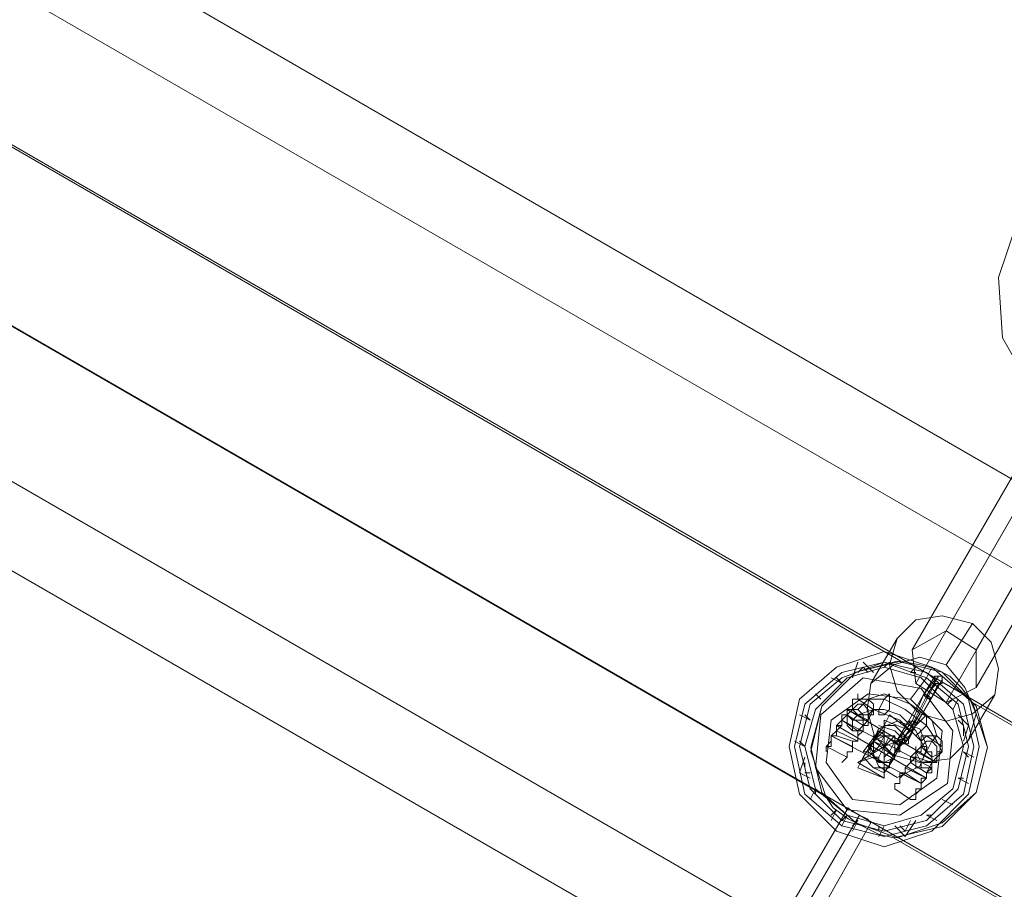
# Model space of a CAD drawing. Units: millimetres. Extents: x 43882 to 53521, y 3765 to 14782.
# Drawn here: x 48615 to 48829, y 12404 to 12592 of the extents above; entities that cross this region are included whole.
import ezdxf

# ---------------------------------------------------------------- set-up
doc = ezdxf.new("R2010")
doc.units = ezdxf.units.MM
for name, color, linetype, lineweight in [('beslag', 7, 'Continuous', 9), ('robinia bjælke', 32, 'Continuous', 9), ('stål', 253, 'Continuous', 9)]:
    doc.layers.add(name, color=color, linetype=linetype, lineweight=lineweight)

msp = doc.modelspace()

# ---------------------------------------------------------------- linework, layer by layer
at = {"layer": 'beslag', "flags": 128}
for points in [[(48792.31, 12416.62), (48784.3, 12424.63), (48782.02, 12434.93), (48784.3, 12445.23), (48792.31, 12452.09), (48802.61, 12455.52), (48812.91, 12452.09), (48820.91, 12445.23), (48823.2, 12434.93), (48820.91, 12424.63), (48812.91, 12416.62), (48802.61, 12413.19), (48792.31, 12416.62)], [(48811.76, 12450.95), (48802.61, 12453.23), (48793.46, 12450.95), (48785.45, 12444.08), (48783.16, 12434.93), (48785.45, 12424.63), (48793.46, 12417.77), (48802.61, 12415.48), (48811.76, 12417.77), (48819.77, 12424.63), (48822.06, 12434.93), (48819.77, 12444.08), (48811.76, 12450.95)], [(48811.76, 12450.95), (48802.61, 12453.23), (48793.46, 12450.95), (48785.45, 12444.08), (48783.16, 12434.93), (48785.45, 12424.63), (48793.46, 12417.77), (48802.61, 12415.48), (48811.76, 12417.77), (48819.77, 12424.63), (48822.06, 12434.93), (48819.77, 12444.08), (48811.76, 12450.95)], [(48811.76, 12449.8), (48802.61, 12453.23), (48793.46, 12449.8), (48786.59, 12444.08), (48784.3, 12434.93), (48786.59, 12425.78), (48793.46, 12418.91), (48802.61, 12416.62), (48811.76, 12418.91), (48818.63, 12425.78), (48820.91, 12434.93), (48818.63, 12444.08), (48811.76, 12449.8)], [(48810.62, 12449.8), (48802.61, 12452.09), (48794.6, 12449.8), (48787.74, 12442.94), (48785.45, 12434.93), (48787.74, 12425.78), (48794.6, 12420.06), (48802.61, 12417.77), (48810.62, 12420.06), (48817.48, 12425.78), (48819.77, 12434.93), (48817.48, 12442.94), (48810.62, 12449.8)], [(48794.6, 12420.06), (48787.74, 12425.78), (48785.45, 12434.93), (48787.74, 12442.94), (48794.6, 12449.8), (48802.61, 12452.09), (48810.62, 12449.8), (48817.48, 12442.94), (48819.77, 12434.93), (48817.48, 12425.78), (48810.62, 12420.06), (48802.61, 12417.77), (48794.6, 12420.06)], [(48810.62, 12449.8), (48802.61, 12452.09), (48794.6, 12449.8), (48787.74, 12442.94), (48785.45, 12434.93), (48787.74, 12425.78), (48794.6, 12420.06), (48802.61, 12417.77), (48810.62, 12420.06), (48817.48, 12425.78), (48819.77, 12434.93), (48817.48, 12442.94), (48810.62, 12449.8)], [(48810.62, 12449.8), (48802.61, 12452.09), (48794.6, 12449.8), (48787.74, 12442.94), (48785.45, 12434.93), (48787.74, 12425.78), (48794.6, 12420.06), (48802.61, 12417.77), (48810.62, 12420.06), (48817.48, 12425.78), (48819.77, 12434.93), (48817.48, 12442.94), (48810.62, 12449.8)], [(48810.62, 12449.8), (48802.61, 12452.09), (48794.6, 12449.8), (48787.74, 12442.94), (48785.45, 12434.93), (48787.74, 12425.78), (48794.6, 12420.06), (48802.61, 12417.77), (48810.62, 12420.06), (48817.48, 12425.78), (48819.77, 12434.93), (48817.48, 12442.94), (48810.62, 12449.8)], [(48810.62, 12449.8), (48802.61, 12452.09), (48794.6, 12449.8), (48787.74, 12442.94), (48785.45, 12434.93), (48787.74, 12425.78), (48794.6, 12420.06), (48802.61, 12417.77), (48810.62, 12420.06), (48817.48, 12425.78), (48819.77, 12434.93), (48817.48, 12442.94), (48810.62, 12449.8)], [(48810.62, 12449.8), (48802.61, 12452.09), (48794.6, 12449.8), (48787.74, 12442.94), (48785.45, 12434.93), (48787.74, 12425.78), (48794.6, 12420.06), (48802.61, 12417.77), (48810.62, 12420.06), (48817.48, 12425.78), (48819.77, 12434.93), (48817.48, 12442.94), (48810.62, 12449.8)], [(48810.62, 12449.8), (48802.61, 12452.09), (48794.6, 12449.8), (48787.74, 12442.94), (48785.45, 12434.93), (48787.74, 12425.78), (48794.6, 12420.06), (48802.61, 12417.77), (48810.62, 12420.06), (48817.48, 12425.78), (48819.77, 12434.93), (48817.48, 12442.94), (48810.62, 12449.8)], [(48795.74, 12449.8), (48796.89, 12453.23)], [(48798.03, 12453.23), (48800.32, 12450.95)], [(48802.61, 12452.09), (48803.75, 12453.23)], [(48808.33, 12450.95), (48809.47, 12452.09)], [(48794.6, 12421.2), (48787.74, 12430.35), (48788.88, 12441.79), (48798.03, 12449.8), (48810.62, 12447.51), (48817.48, 12438.36), (48816.34, 12426.92), (48806.04, 12420.06), (48794.6, 12421.2)], [(48810.62, 12447.51), (48798.03, 12449.8), (48788.88, 12441.79), (48787.74, 12430.35), (48794.6, 12421.2), (48806.04, 12420.06), (48816.34, 12426.92), (48817.48, 12438.36), (48810.62, 12447.51)], [(48791.17, 12449.8), (48793.46, 12448.66)], [(48812.91, 12447.51), (48814.05, 12449.8)], [(48787.74, 12446.37), (48788.88, 12445.23)], [(48795.74, 12423.49), (48790.02, 12431.5), (48791.17, 12440.65), (48799.18, 12446.37), (48808.33, 12445.23), (48815.19, 12438.36), (48814.05, 12428.07), (48806.04, 12422.34), (48795.74, 12423.49)], [(48817.48, 12442.94), (48818.63, 12445.23)], [(48784.3, 12441.79), (48786.59, 12440.65)], [(48818.63, 12441.79), (48820.91, 12439.51)], [(48819.77, 12436.07), (48820.91, 12439.51)], [(48783.16, 12436.07), (48785.45, 12434.93)], [(48819.77, 12433.79), (48822.06, 12432.64)], [(48784.3, 12429.21), (48785.45, 12432.64)], [(48784.3, 12429.21), (48786.59, 12428.07)], [(48818.63, 12428.07), (48820.91, 12426.92)], [(48786.59, 12423.49), (48787.74, 12425.78)], [(48815.19, 12423.49), (48817.48, 12422.34)], [(48791.17, 12418.91), (48792.31, 12421.2)], [(48793.46, 12418.91), (48794.6, 12420.06)], [(48794.6, 12420.06), (48793.46, 12417.77), (48794.6, 12420.06)], [(48793.46, 12417.77), (48794.6, 12420.06)], [(48811.76, 12420.06), (48814.05, 12418.91)], [(48795.74, 12416.62), (48796.89, 12418.91)], [(48801.46, 12415.48), (48802.61, 12417.77)], [(48804.9, 12417.77), (48807.18, 12415.48)], [(48807.18, 12415.48), (48809.47, 12418.91)]]:
    msp.add_lwpolyline(points, close=True, dxfattribs=at)
for points in [[(48799.18, 12450.95), (48798.03, 12452.09), (48796.89, 12450.95)], [(48812.91, 12452.09), (48811.76, 12449.8), (48808.33, 12445.23)], [(48793.46, 12448.66), (48792.31, 12449.8)], [(48809.47, 12450.95), (48808.33, 12450.95)], [(48814.05, 12448.66), (48812.91, 12447.51)], [(48817.48, 12445.23), (48816.34, 12444.08)], [(48786.59, 12440.65), (48785.45, 12441.79)], [(48818.63, 12440.65), (48819.77, 12439.51), (48819.77, 12437.22)], [(48785.45, 12434.93), (48784.3, 12436.07)], [(48820.91, 12432.64), (48819.77, 12433.79)], [(48785.45, 12431.5), (48785.45, 12430.35)], [(48786.59, 12429.21), (48785.45, 12429.21)], [(48819.77, 12428.07), (48818.63, 12428.07)], [(48787.74, 12425.78), (48787.74, 12424.63)], [(48792.31, 12421.2), (48791.17, 12420.06)], [(48812.91, 12420.06), (48811.76, 12420.06)], [(48796.89, 12418.91), (48795.74, 12417.77)], [(48801.46, 12417.77), (48801.46, 12416.62)], [(48808.33, 12418.91), (48807.18, 12416.62), (48806.04, 12417.77)]]:
    msp.add_lwpolyline(points, dxfattribs=at)
at = {"layer": 'robinia bjælke', "flags": 128}
for points in [[(48023.68, 12959.14), (48014.72, 12944.49), (49642.55, 12004.76), (49650.69, 12018.6), (49580.66, 12059.32), (49577.4, 12060.13), (49573.33, 12061.76), (49570.89, 12063.39), (49567.63, 12065.83), (49565.19, 12068.27), (48109.18, 12909.47), (48105.92, 12910.28), (48102.67, 12911.91), (48099.41, 12913.54), (48096.15, 12915.98), (48093.71, 12918.43)], [(48109.18, 12909.47), (48105.92, 12910.28), (48102.67, 12911.91), (48099.41, 12913.54), (48096.15, 12915.98), (48093.71, 12918.43), (48023.68, 12959.14), (48014.72, 12944.49), (49642.55, 12004.76), (49650.69, 12018.6), (49580.66, 12059.32), (49577.4, 12060.13), (49573.33, 12061.76), (49570.89, 12063.39), (49567.63, 12065.83), (49565.19, 12068.27)], [(48000.88, 12919.24), (49627.89, 11979.51), (49642.55, 12004.76), (48014.72, 12944.49)], [(48000.88, 12919.24), (49627.89, 11979.51), (49642.55, 12004.76), (48014.72, 12944.49)], [(49610.79, 11950.2), (47983.78, 12889.93), (47969.12, 12864.68), (47960.97, 12850.02), (49587.99, 11910.3), (49596.13, 11924.95)], [(49587.99, 11910.3), (47960.97, 12850.02), (47969.12, 12864.68), (49596.13, 11924.95)], [(48786.7, 12434.72), (48789.14, 12443.68), (48796.47, 12451.01), (48805.43, 12453.45), (48815.2, 12451.01), (48822.53, 12443.68), (48824.97, 12434.72), (48822.53, 12424.95), (48815.2, 12418.43), (48805.43, 12415.18), (48796.47, 12418.43), (48789.14, 12424.95), (48786.7, 12434.72)], [(48799.73, 12434.72), (48801.36, 12438.79), (48805.43, 12440.42), (48810.31, 12438.79), (48811.94, 12434.72), (48810.31, 12430.65), (48805.43, 12428.2), (48801.36, 12430.65), (48799.73, 12434.72)], [(48799.73, 12434.72), (48801.36, 12438.79), (48805.43, 12440.42), (48810.31, 12438.79), (48811.94, 12434.72), (48810.31, 12430.65), (48805.43, 12428.2), (48801.36, 12430.65), (48799.73, 12434.72)]]:
    msp.add_lwpolyline(points, close=True, dxfattribs=at)
for points in [[(48014.72, 12944.49), (48000.88, 12919.24), (49627.89, 11979.51), (49610.79, 11950.2), (47983.78, 12889.93), (48000.88, 12919.24)], [(48806.24, 12453.45), (48000.88, 12919.24), (48014.72, 12944.49)], [(49596.13, 11924.95), (47969.12, 12864.68), (47983.78, 12889.93), (48000.88, 12919.24)], [(49596.13, 11924.95), (49610.79, 11950.2), (49627.89, 11979.51), (49610.79, 11950.2), (47983.78, 12889.93), (47982.15, 12890.74), (47980.52, 12891.55), (47979.7, 12892.37), (47978.08, 12894), (47977.26, 12894.81), (47977.26, 12895.63), (47976.45, 12896.44), (47976.45, 12897.25), (47976.45, 12896.44), (47977.26, 12895.63), (47977.26, 12894.81), (47978.08, 12894), (47979.7, 12892.37), (47980.52, 12891.55), (47982.15, 12890.74), (47983.78, 12889.93), (48000.88, 12919.24)], [(48789.95, 12424.13), (47983.78, 12889.93), (47982.15, 12890.74), (47980.52, 12891.55), (47979.7, 12892.37), (47978.08, 12894), (47977.26, 12894.81), (47977.26, 12895.63), (47976.45, 12896.44), (47976.45, 12897.25), (47976.45, 12896.44), (47977.26, 12895.63), (47977.26, 12894.81), (47978.08, 12894), (47979.7, 12892.37), (47980.52, 12891.55), (47982.15, 12890.74), (47983.78, 12889.93), (48000.88, 12919.24)], [(48115.7, 12905.4), (48109.18, 12909.47), (49565.19, 12068.27)], [(49565.19, 12068.27), (48109.18, 12909.47)], [(49596.13, 11924.95), (47969.12, 12864.68)], [(47969.12, 12864.68), (49596.13, 11924.95)], [(47960.97, 12850.02), (49587.99, 11910.3), (47960.97, 12850.02)], [(49627.89, 11979.51), (48821.71, 12444.49), (48819.27, 12447.75), (48816.83, 12450.19), (48813.57, 12451.82), (48810.31, 12452.63), (48806.24, 12453.45), (48796.47, 12451.01), (48789.14, 12443.68), (48786.7, 12433.91), (48789.95, 12424.13), (48791.58, 12421.69), (48794.84, 12419.25), (48798.1, 12417.62), (48801.36, 12415.99), (48804.61, 12415.18), (49610.79, 11950.2)], [(48821.71, 12444.49), (48824.97, 12434.72), (48822.53, 12424.95), (48815.2, 12417.62), (48804.61, 12415.18)]]:
    msp.add_lwpolyline(points, dxfattribs=at)
at = {"layer": 'stål', "flags": 128}
for points in [[(48809.5, 12448.56), (49219.1, 13158.65), (49219.1, 13165.98), (49219.1, 13158.65), (49225.62, 13154.58), (49232.95, 13158.65), (49232.13, 13165.98), (49225.62, 13170.05), (49232.13, 13165.98), (49344.51, 13360.6), (49344.51, 13352.46), (49232.95, 13158.65), (49232.13, 13165.98), (48822.53, 12455.89)], [(48822.53, 12447.75), (49232.95, 13158.65), (49225.62, 13154.58), (49337.99, 13349.2), (49330.66, 13353.28), (49219.1, 13158.65), (49225.62, 13154.58), (48816.01, 12444.49)], [(48816.01, 12459.96), (49225.62, 13170.05), (49219.1, 13165.98), (48808.68, 12455.89)], [(48821.71, 12461.59), (48816.01, 12452.63)], [(48805.43, 12458.33), (48799.73, 12448.56)], [(48813.57, 12450.19), (48811.13, 12446.12), (48807.87, 12440.42), (48805.43, 12436.35)], [(48814.38, 12450.19), (48811.94, 12446.12), (48808.68, 12439.61), (48806.24, 12435.53)], [(48813.57, 12449.38), (48811.13, 12446.12), (48808.68, 12440.42), (48806.24, 12437.16)], [(48815.2, 12449.38), (48812.76, 12445.31), (48809.5, 12439.61), (48807.06, 12435.53)], [(48813.57, 12448.56), (48811.94, 12445.31), (48809.5, 12440.42), (48807.06, 12437.16)], [(48814.38, 12448.56), (48812.76, 12445.31), (48809.5, 12439.61), (48807.87, 12436.35)], [(48796.89, 12442.94), (48798.03, 12444.08), (48799.18, 12445.23), (48802.61, 12446.37), (48808.33, 12444.08), (48812.91, 12440.65), (48814.05, 12437.22), (48812.91, 12436.07), (48811.76, 12433.79)], [(48826.6, 12446.12), (48820.9, 12436.35)], [(48812.91, 12430.35), (48793.46, 12440.65), (48795.74, 12442.94), (48795.74, 12445.23), (48798.03, 12445.23), (48802.61, 12445.23), (48807.18, 12442.94), (48811.76, 12439.51), (48814.05, 12436.07), (48815.19, 12433.79), (48814.05, 12432.64), (48812.91, 12431.5), (48811.76, 12429.21), (48808.33, 12431.5), (48808.33, 12432.64), (48810.62, 12434.93), (48810.62, 12436.07), (48809.47, 12438.36), (48806.04, 12441.79), (48802.61, 12442.94), (48800.32, 12442.94), (48799.18, 12440.65), (48794.6, 12442.94), (48814.05, 12431.5), (48809.47, 12433.79)], [(48796.89, 12445.23), (48800.32, 12442.94)], [(48799.18, 12440.65), (48798.03, 12439.51), (48794.6, 12441.79), (48793.46, 12440.65), (48794.6, 12441.79), (48793.46, 12440.65), (48794.6, 12441.79)], [(48795.74, 12438.36), (48795.74, 12440.65), (48796.89, 12441.79), (48800.32, 12442.94), (48806.04, 12440.65), (48810.62, 12436.07), (48811.76, 12433.79), (48810.62, 12431.5), (48810.62, 12430.35)], [(48807.18, 12437.22), (48804.9, 12439.51), (48802.61, 12439.51), (48800.32, 12436.07), (48798.03, 12432.64), (48796.89, 12430.35), (48798.03, 12432.64), (48800.32, 12436.07), (48802.61, 12439.51), (48803.75, 12441.79), (48808.33, 12438.36), (48802.61, 12440.65), (48808.33, 12438.36)], [(48802.61, 12439.51), (48800.32, 12436.07), (48798.03, 12432.64), (48796.89, 12430.35), (48798.03, 12432.64), (48800.32, 12436.07), (48802.61, 12439.51), (48803.75, 12441.79)], [(48810.31, 12442.05), (48804.61, 12433.09)], [(48807.18, 12430.35), (48811.76, 12428.07), (48792.31, 12439.51)], [(48796.89, 12438.36), (48798.03, 12438.36), (48798.03, 12439.51), (48796.89, 12438.36), (48793.46, 12440.65)], [(48800.32, 12436.07), (48802.61, 12434.93), (48802.61, 12440.65), (48802.61, 12437.22)], [(48807.18, 12436.07), (48804.9, 12438.36), (48801.46, 12439.51)], [(48806.04, 12429.21), (48810.62, 12426.92), (48791.17, 12437.22), (48795.74, 12434.93)], [(48792.31, 12438.36), (48796.89, 12436.07)], [(48792.31, 12437.22), (48795.74, 12436.07)], [(48801.46, 12438.36), (48798.03, 12433.79)], [(48802.61, 12432.64), (48803.75, 12433.79), (48804.9, 12436.07), (48803.75, 12433.79), (48802.61, 12432.64), (48802.61, 12431.5), (48803.75, 12431.5), (48804.9, 12433.79), (48806.04, 12434.93), (48806.04, 12436.07), (48806.04, 12434.93), (48804.9, 12433.79), (48803.75, 12431.5), (48804.9, 12432.64), (48806.04, 12434.93), (48807.18, 12436.07), (48806.04, 12434.93), (48804.9, 12432.64), (48803.75, 12431.5), (48803.75, 12430.35), (48799.18, 12433.79), (48800.32, 12436.07), (48801.46, 12437.22), (48802.61, 12438.36), (48802.61, 12437.22), (48801.46, 12434.93), (48800.32, 12433.79), (48800.32, 12432.64), (48801.46, 12432.64), (48802.61, 12434.93), (48803.75, 12437.22), (48802.61, 12434.93), (48801.46, 12432.64), (48802.61, 12434.93), (48803.75, 12436.07), (48804.9, 12437.22), (48803.75, 12436.07), (48802.61, 12434.93), (48801.46, 12432.64), (48801.46, 12431.5)], [(48800.32, 12433.79), (48801.46, 12434.93), (48802.61, 12437.22), (48802.61, 12438.36), (48801.46, 12437.22), (48800.32, 12436.07), (48799.18, 12433.79), (48799.18, 12432.64)], [(48806.04, 12434.93), (48801.46, 12438.36)], [(48804.9, 12436.07), (48808.33, 12437.22), (48802.61, 12434.93), (48804.9, 12432.64)], [(48811.76, 12437.22), (48815.19, 12434.93)], [(48790.02, 12434.93), (48794.6, 12432.64)], [(48800.32, 12432.64), (48796.89, 12431.5), (48802.61, 12434.93), (48802.61, 12428.07), (48802.61, 12431.5)], [(48802.61, 12429.21), (48800.32, 12430.35), (48798.03, 12432.64), (48800.32, 12430.35), (48803.75, 12430.35)], [(48808.33, 12432.64), (48809.47, 12432.64), (48812.91, 12431.5), (48812.91, 12430.35), (48811.76, 12429.21)], [(48808.33, 12431.5), (48809.47, 12432.64)], [(48796.89, 12430.35), (48802.61, 12428.07)], [(48807.18, 12429.21), (48810.62, 12426.92)], [(48804.9, 12425.78), (48808.33, 12423.49)], [(48770.41, 12377.72), (48772.04, 12376.9), (48774.48, 12376.09), (48775.3, 12375.27), (48774.48, 12376.09), (48772.04, 12376.9), (48770.41, 12377.72), (48769.6, 12378.53), (48794.84, 12421.69), (48795.66, 12420.88), (48797.28, 12420.06), (48798.91, 12419.25), (48799.73, 12418.43), (48775.3, 12375.27)], [(48798.91, 12419.25), (48797.28, 12420.06), (48795.66, 12420.88), (48794.84, 12421.69)]]:
    msp.add_lwpolyline(points, dxfattribs=at)
for points in [[(48831.49, 12548.72), (48839.63, 12558.5), (48851.84, 12564.2), (48864.87, 12564.2), (48877.9, 12560.13), (48888.49, 12551.17), (48895, 12538.95), (48895.82, 12525.92), (48891.75, 12513.71), (48883.6, 12504.75), (48871.39, 12499.05), (48858.36, 12498.24), (48845.33, 12503.12), (48834.74, 12512.08), (48828.23, 12523.48), (48827.41, 12536.51), (48831.49, 12548.72)], [(48805.43, 12458.33), (48809.5, 12462.41), (48815.2, 12463.22), (48821.71, 12461.59), (48825.78, 12457.52), (48827.41, 12451.82), (48826.6, 12446.12), (48821.71, 12442.05), (48816.01, 12440.42), (48810.31, 12442.05), (48805.43, 12446.93), (48803.8, 12452.63), (48805.43, 12458.33)], [(48822.53, 12455.89), (48816.01, 12459.96), (48808.68, 12455.89), (48809.5, 12448.56), (48816.01, 12444.49), (48822.53, 12447.75), (48822.53, 12455.89)], [(48799.73, 12448.56), (48804.61, 12452.63), (48810.31, 12454.26), (48816.01, 12452.63), (48820.08, 12447.75), (48822.53, 12442.05), (48820.9, 12436.35), (48816.83, 12432.28), (48810.31, 12431.46), (48804.61, 12433.09), (48800.54, 12437.16), (48798.91, 12442.86), (48799.73, 12448.56)], [(48814.38, 12450.19), (48813.57, 12450.19), (48813.57, 12449.38), (48813.57, 12448.56), (48814.38, 12448.56), (48815.2, 12448.56), (48815.2, 12449.38), (48815.2, 12450.19), (48814.38, 12450.19)], [(48794.6, 12441.79), (48794.6, 12442.94), (48795.74, 12442.94), (48795.74, 12444.08), (48795.74, 12445.23), (48796.89, 12445.23), (48796.89, 12446.37), (48796.89, 12445.23), (48795.74, 12445.23), (48795.74, 12444.08), (48795.74, 12442.94), (48794.6, 12442.94), (48794.6, 12441.79), (48793.46, 12440.65), (48793.46, 12439.51), (48792.31, 12438.36), (48791.17, 12437.22), (48791.17, 12436.07), (48791.17, 12434.93), (48790.02, 12434.93), (48790.02, 12433.79), (48790.02, 12434.93), (48791.17, 12436.07), (48791.17, 12437.22), (48792.31, 12437.22), (48792.31, 12438.36), (48793.46, 12439.51), (48793.46, 12440.65), (48794.6, 12441.79)], [(48801.46, 12441.79), (48801.46, 12442.94), (48802.61, 12445.23), (48803.75, 12446.37), (48803.75, 12445.23), (48803.75, 12444.08), (48803.75, 12442.94), (48802.61, 12441.79), (48801.46, 12441.79)], [(48811.13, 12446.12), (48811.94, 12446.12), (48812.76, 12445.31), (48811.94, 12445.31), (48811.13, 12446.12)], [(48794.6, 12432.64), (48793.46, 12431.5), (48794.6, 12432.64), (48794.6, 12433.79), (48795.74, 12433.79), (48795.74, 12434.93), (48795.74, 12436.07), (48796.89, 12436.07), (48796.89, 12437.22), (48796.89, 12438.36), (48798.03, 12438.36), (48798.03, 12439.51), (48799.18, 12440.65), (48799.18, 12441.79), (48800.32, 12441.79), (48800.32, 12442.94), (48800.32, 12444.08), (48800.32, 12442.94), (48799.18, 12441.79), (48799.18, 12440.65), (48798.03, 12439.51), (48798.03, 12438.36), (48796.89, 12437.22), (48796.89, 12436.07), (48795.74, 12436.07), (48795.74, 12434.93), (48795.74, 12433.79), (48794.6, 12433.79), (48794.6, 12432.64)], [(48795.74, 12440.65), (48794.6, 12441.79), (48795.74, 12442.94), (48796.89, 12444.08), (48798.03, 12444.08), (48799.18, 12442.94), (48799.18, 12440.65), (48798.03, 12440.65), (48795.74, 12440.65)], [(48798.03, 12444.08), (48796.89, 12444.08), (48795.74, 12442.94), (48794.6, 12441.79), (48795.74, 12440.65), (48798.03, 12440.65), (48799.18, 12440.65), (48799.18, 12442.94), (48798.03, 12444.08)], [(48799.18, 12445.23), (48796.89, 12445.23), (48795.74, 12445.23), (48795.74, 12442.94), (48796.89, 12441.79), (48799.18, 12441.79), (48800.32, 12442.94), (48800.32, 12444.08), (48799.18, 12445.23)], [(48793.46, 12440.65), (48794.6, 12441.79), (48794.6, 12442.94), (48794.6, 12441.79), (48793.46, 12440.65), (48793.46, 12439.51), (48792.31, 12439.51), (48792.31, 12438.36), (48792.31, 12437.22), (48791.17, 12437.22), (48792.31, 12437.22), (48792.31, 12438.36), (48792.31, 12439.51), (48793.46, 12439.51), (48793.46, 12440.65)], [(48794.6, 12442.94), (48794.6, 12441.79), (48793.46, 12441.79), (48793.46, 12440.65), (48792.31, 12439.51), (48792.31, 12438.36), (48791.17, 12437.22), (48792.31, 12437.22), (48792.31, 12438.36), (48792.31, 12439.51), (48793.46, 12439.51), (48793.46, 12440.65), (48793.46, 12441.79), (48794.6, 12441.79), (48794.6, 12442.94)], [(48794.6, 12441.79), (48794.6, 12442.94), (48795.74, 12442.94), (48796.89, 12442.94), (48798.03, 12441.79), (48798.03, 12440.65), (48798.03, 12439.51), (48796.89, 12438.36), (48795.74, 12438.36), (48794.6, 12439.51), (48794.6, 12440.65), (48794.6, 12441.79)], [(48811.76, 12441.79), (48810.62, 12440.65), (48809.47, 12439.51), (48808.33, 12438.36), (48809.47, 12437.22), (48810.62, 12438.36), (48811.76, 12439.51), (48811.76, 12440.65), (48811.76, 12441.79)], [(48795.74, 12434.93), (48795.74, 12436.07), (48796.89, 12436.07), (48796.89, 12437.22), (48798.03, 12438.36), (48798.03, 12439.51), (48799.18, 12440.65), (48799.18, 12439.51), (48798.03, 12439.51), (48798.03, 12438.36), (48796.89, 12437.22), (48796.89, 12436.07), (48795.74, 12436.07), (48795.74, 12434.93)], [(48807.87, 12440.42), (48808.68, 12439.61), (48809.5, 12439.61), (48809.5, 12440.42), (48808.68, 12440.42), (48807.87, 12440.42)], [(48798.03, 12433.79), (48799.18, 12433.79), (48800.32, 12436.07), (48801.46, 12438.36), (48800.32, 12436.07), (48799.18, 12433.79)], [(48798.03, 12433.79), (48799.18, 12433.79), (48800.32, 12436.07), (48801.46, 12438.36), (48800.32, 12436.07), (48799.18, 12433.79)], [(48804.9, 12432.64), (48803.75, 12431.5), (48802.61, 12431.5), (48801.46, 12431.5), (48800.32, 12432.64), (48800.32, 12433.79), (48799.18, 12434.93), (48800.32, 12436.07), (48800.32, 12437.22), (48801.46, 12437.22), (48802.61, 12437.22), (48803.75, 12437.22), (48804.9, 12437.22), (48804.9, 12436.07), (48806.04, 12434.93), (48806.04, 12433.79), (48804.9, 12433.79), (48807.18, 12437.22), (48808.33, 12438.36), (48807.18, 12437.22), (48804.9, 12432.64), (48802.61, 12429.21), (48802.61, 12428.07), (48802.61, 12429.21)], [(48799.18, 12434.93), (48800.32, 12436.07), (48802.61, 12437.22), (48804.9, 12436.07), (48806.04, 12434.93), (48804.9, 12432.64), (48802.61, 12431.5), (48800.32, 12432.64), (48799.18, 12434.93)], [(48806.04, 12434.93), (48804.9, 12436.07), (48802.61, 12437.22), (48800.32, 12436.07), (48799.18, 12434.93), (48800.32, 12432.64), (48802.61, 12431.5), (48804.9, 12432.64), (48806.04, 12434.93)], [(48800.32, 12434.93), (48800.32, 12436.07), (48802.61, 12437.22), (48804.9, 12436.07), (48804.9, 12434.93), (48804.9, 12432.64), (48802.61, 12431.5), (48800.32, 12432.64), (48800.32, 12434.93)], [(48804.9, 12432.64), (48804.9, 12433.79), (48807.18, 12437.22), (48808.33, 12438.36), (48807.18, 12437.22), (48804.9, 12432.64), (48802.61, 12429.21), (48802.61, 12428.07), (48802.61, 12429.21)], [(48809.47, 12433.79), (48810.62, 12434.93), (48810.62, 12436.07), (48810.62, 12437.22), (48811.76, 12437.22), (48810.62, 12437.22), (48810.62, 12436.07), (48810.62, 12434.93), (48809.47, 12433.79), (48808.33, 12432.64), (48808.33, 12431.5), (48807.18, 12430.35), (48807.18, 12429.21), (48806.04, 12429.21), (48806.04, 12428.07), (48806.04, 12426.92), (48804.9, 12426.92), (48804.9, 12425.78), (48804.9, 12426.92), (48806.04, 12426.92), (48806.04, 12428.07), (48807.18, 12429.21), (48807.18, 12430.35), (48808.33, 12431.5), (48808.33, 12432.64), (48809.47, 12433.79)], [(48806.24, 12435.53), (48807.06, 12435.53), (48807.87, 12435.53), (48807.87, 12436.35), (48807.06, 12436.35), (48807.06, 12437.16), (48806.24, 12437.16), (48805.43, 12436.35), (48805.43, 12435.53), (48806.24, 12435.53)], [(48806.24, 12437.16), (48805.43, 12436.35), (48806.24, 12435.53), (48807.06, 12435.53), (48807.87, 12435.53), (48807.87, 12436.35), (48807.06, 12437.16), (48806.24, 12437.16)], [(48811.76, 12433.79), (48810.62, 12434.93), (48810.62, 12436.07), (48811.76, 12437.22), (48814.05, 12437.22), (48815.19, 12436.07), (48815.19, 12433.79), (48812.91, 12432.64), (48811.76, 12433.79)], [(48800.32, 12436.07), (48804.9, 12432.64)], [(48807.18, 12436.07), (48806.04, 12434.93), (48804.9, 12432.64), (48803.75, 12431.5), (48803.75, 12430.35), (48803.75, 12431.5), (48804.9, 12432.64), (48806.04, 12434.93), (48807.18, 12436.07)], [(48808.33, 12432.64), (48809.47, 12432.64), (48809.47, 12433.79), (48809.47, 12434.93), (48809.47, 12433.79), (48808.33, 12432.64), (48808.33, 12431.5), (48807.18, 12430.35), (48807.18, 12429.21), (48806.04, 12429.21), (48806.04, 12428.07), (48806.04, 12429.21), (48807.18, 12429.21), (48807.18, 12430.35), (48808.33, 12431.5), (48808.33, 12432.64)], [(48808.33, 12423.49), (48809.47, 12423.49), (48809.47, 12424.63), (48809.47, 12425.78), (48810.62, 12425.78), (48810.62, 12426.92), (48811.76, 12428.07), (48811.76, 12429.21), (48812.91, 12430.35), (48812.91, 12431.5), (48814.05, 12431.5), (48814.05, 12432.64), (48814.05, 12433.79), (48815.19, 12433.79), (48815.19, 12434.93), (48815.19, 12433.79), (48814.05, 12433.79), (48814.05, 12432.64), (48812.91, 12431.5), (48812.91, 12430.35), (48811.76, 12429.21), (48811.76, 12428.07), (48810.62, 12426.92), (48810.62, 12425.78), (48809.47, 12424.63), (48809.47, 12423.49), (48808.33, 12423.49)], [(48810.62, 12431.5), (48809.47, 12433.79), (48810.62, 12434.93), (48811.76, 12436.07), (48812.91, 12436.07), (48814.05, 12434.93), (48814.05, 12432.64), (48812.91, 12431.5), (48810.62, 12431.5)], [(48812.91, 12436.07), (48811.76, 12436.07), (48810.62, 12434.93), (48809.47, 12433.79), (48810.62, 12431.5), (48812.91, 12431.5), (48814.05, 12432.64), (48814.05, 12434.93), (48812.91, 12436.07)], [(48809.47, 12433.79), (48809.47, 12432.64), (48809.47, 12431.5), (48809.47, 12430.35), (48810.62, 12430.35), (48811.76, 12430.35), (48812.91, 12430.35), (48812.91, 12431.5), (48812.91, 12432.64), (48812.91, 12433.79), (48811.76, 12433.79), (48811.76, 12434.93), (48810.62, 12434.93), (48810.62, 12433.79), (48809.47, 12433.79)], [(48804.9, 12433.79), (48804.9, 12432.64), (48804.9, 12433.79)], [(48809.47, 12433.79), (48808.33, 12432.64)], [(48802.61, 12428.07), (48796.89, 12431.5)], [(48810.62, 12426.92), (48810.62, 12425.78), (48810.62, 12426.92), (48810.62, 12428.07), (48811.76, 12428.07), (48811.76, 12429.21), (48812.91, 12430.35), (48812.91, 12431.5), (48814.05, 12431.5), (48814.05, 12432.64), (48814.05, 12431.5), (48812.91, 12431.5), (48812.91, 12430.35), (48811.76, 12429.21), (48811.76, 12428.07), (48810.62, 12428.07), (48810.62, 12426.92)], [(48810.62, 12426.92), (48811.76, 12428.07), (48811.76, 12429.21), (48812.91, 12429.21), (48812.91, 12430.35), (48812.91, 12431.5), (48814.05, 12431.5), (48812.91, 12431.5), (48812.91, 12430.35), (48812.91, 12429.21), (48811.76, 12429.21), (48811.76, 12428.07), (48810.62, 12426.92)], [(48772.04, 12376.9), (48797.28, 12420.06)]]:
    msp.add_lwpolyline(points, close=True, dxfattribs=at)

doc.saveas('drawing.dxf')
